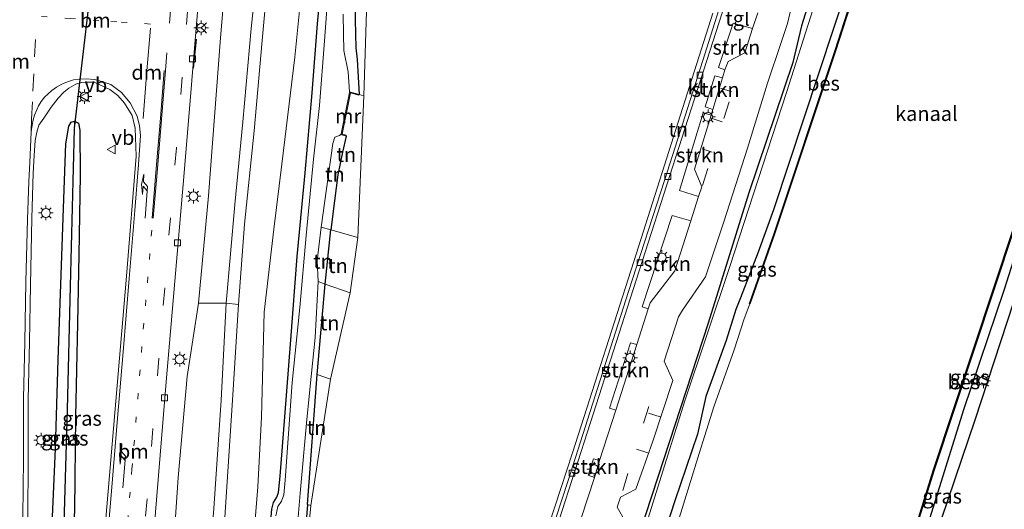
# Model space of a CAD drawing. Units: metres. Extents: x 111658 to 113626, y 537500 to 543750.
# Drawn here: x 112070 to 112238, y 538803 to 538886 of the extents above; entities that cross this region are included whole.
import ezdxf
from ezdxf.enums import TextEntityAlignment as Align

# ---------------------------------------------------------------- set-up
doc = ezdxf.new("R2010")
doc.units = ezdxf.units.M
for name, pattern in [('IE-TERREINAFSCHEIDING', [10, 8, -2]), ('VW-1-3_STREEP', [4, 1, -3]), ('VW-3-9_STREEP', [12, 3, -9])]:
    doc.linetypes.add(name, pattern=pattern)
doc.layers.get('0').update_dxf_attribs({"lineweight": 25})
for name, color, linetype in [('B-ME-GR-BOMENRIJ-L-B1', 10, 'Continuous'), ('B-ME-GW-INSTEEKWATERGANG-L-B1', 10, 'Continuous'), ('B-ME-GW-WATERGANG-GREPPEL-L-B1', 10, 'Continuous'), ('B-ME-IE-TERREINAFSCHEIDING-HAAG-L-B1', 10, 'Continuous'), ('B-ME-IE-TERREINAFSCHEIDING-SCHRIKHEK-L-B1', 10, 'Continuous'), ('B-ME-KG-KADASTRAAL-OPNAMEDTMGRENS-L-B1', 10, 'Continuous'), ('B-ME-KW-DUIKER-L-B1', 10, 'Continuous'), ('B-ME-OB-BESCHOEIING-GV-B6', 10, 'Continuous')]:
    doc.layers.add(name, color=color, linetype=linetype)
for name, color, linetype, lineweight in [('B-ME-GR-STRUIKEN-GV-B6', 93, 'Continuous', 18), ('B-ME-GW-KRUINLIJN-L-B1', 93, 'Continuous', 18), ('B-ME-GW-TEENLIJN-L-B1', 93, 'Continuous', 18), ('B-ME-IE-GRASLAND-GV-B6', 93, 'Continuous', 18), ('B-ME-IE-GRONDWERKLIJN-GROND_INGERICHT-GV-B6', 253, 'Continuous', 18), ('B-ME-IE-GRONDWERKLIJN-GROND_NIETINGERICHT-GV-B6', 253, 'Continuous', 18), ('B-ME-IE-MEUBILAIR_WEGMEUBILAIR-LICHTMAST-S-B1', 8, 'Continuous', 18), ('B-ME-IE-TERREINAFSCHEIDING-RASTERHEKWERK-L-B1', 8, 'IE-TERREINAFSCHEIDING', 18), ('B-ME-MW-MUUR-GV-B6', 8, 'IE-TERREINAFSCHEIDING-KUNSTMATIG', 18), ('B-ME-OB-WATERLIJN-L-B1', 133, 'OB-WATERLIJN', 18), ('B-ME-OG-WATER-GV-B6', 153, 'Continuous', 18), ('B-ME-VH-VERH_SOORT-BITUMEN-GV-B6', 8, 'IE-TERREINAFSCHEIDING-NATUURLIJK-HOUTWAL', 18), ('B-ME-VH-VERH_SOORT-KLINKERS-GV-B6', 8, 'IE-TERREINAFSCHEIDING-NATUURLIJK-HOUTWAL', 18), ('B-ME-VH-VERH_SOORT-TEGELS-GV-B6', 8, 'Continuous', 18), ('B-ME-VV-KOLK-S-B1', 8, 'Continuous', 18), ('B-ME-VW-MARKERING-13STREEP-045-L-B1', 255, 'VW-1-3_STREEP', 18), ('B-ME-VW-MARKERING-39STREEP-015-L-B1', 255, 'VW-3-9_STREEP', 18), ('B-ME-VW-MARKERING-DRIEHOEK-L-B1', 7, 'VW-HAAIETAND70-R-B', 18), ('B-ME-VW-MARKERING-PIJLLI750-S-B1', 7, 'Continuous', 18), ('B-ME-VW-MARKERING-STREEP-015-L-B1', 7, 'Continuous', 18), ('B-ME-VW-MEUBILAIR_WEGMEUBILAIR-RONA-S-B1', 8, 'Continuous', 18), ('B-ME-VW-MEUBILAIR_WEGMEUBILAIR-VERKEERSBORD-S-B1', 8, 'Continuous', 18)]:
    doc.layers.add(name, color=color, linetype=linetype, lineweight=lineweight)
doc.styles.add('NLCS-ISO', font='NLCS-ISO.TTF')
doc.linetypes.add('IE-TERREINAFSCHEIDING-KUNSTMATIG', pattern='A,4,[82,NLCS.SHX,S=0.75,R=90,X=0,Y=0],4,-2', length=10)
doc.linetypes.add('IE-TERREINAFSCHEIDING-NATUURLIJK-HOUTWAL', pattern='A,7,-1.5,[67,NLCS.SHX,S=0.75,R=45,X=0,Y=0],-1.5,7,-1.5,[70,NLCS.SHX,S=0.75,R=0,X=0,Y=0],-1.5', length=20)
doc.linetypes.add('OB-WATERLIJN', pattern='A,10,[32,NLCS.SHX,S=2,R=0,X=0,Y=0],-12', length=22)
doc.linetypes.add('VW-HAAIETAND70-R-B', pattern='A,0,-0.5,[153,NLCS.SHX,S=1,R=180,X=-0.375,Y=0],-0.5', length=1)

# ---------------------------------------------------------------- blocks, each defined once
blk = doc.blocks.new('pijll')
for p, q in [((0, 0, 0.1), (5.45, 0, 0.1)), ((5.7, 1.05, 0.1), (4, 0.75, 0.1)), ((4, 0.75, 0.1), (5.45, 0.75, 0.1)), ((5.45, 0.75, 0.1), (4.7, 0, 0.1)), ((6.2, 0.75, 0.1), (5.45, 0, 0.1)), ((7.5, 0.75, 0.1), (5.7, 1.05, 0.1)), ((7.5, 0.75, 0.1), (6.2, 0.75, 0.1))]:
    blk.add_line(p, q)
blk = doc.blocks.new('lantaarnpaal')
for p, q in [((-0.75, 0), (-1.25, 0)), ((-0.88, 0.88), (-0.53, 0.53)), ((0, 0.75), (0, 1.25)), ((0.53, 0.53), (0.88, 0.88)), ((0.75, 0), (1.25, 0)), ((-0.53, -0.53), (-0.88, -0.88)), ((0, -0.75), (0, -1.25)), ((0.53, -0.53), (0.88, -0.88))]:
    blk.add_line(p, q)
blk.add_circle((0, 0), 0.75)
blk = doc.blocks.new('kolk')
blk.add_lwpolyline([(-0.5, -0.5), (0.5, -0.5), (0.5, 0.5), (-0.5, 0.5)], close=True)
blk = doc.blocks.new('verkeersbord')
for p, q in [((0, 0.75), (-0.75, -0.625)), ((0.75, -0.625), (0, 0.75)), ((-0.75, -0.625), (0.75, -0.625))]:
    blk.add_line(p, q)
blk = doc.blocks.new('wegwijzer')
for q in [(-0.53, -0.53), (0, 0.75), (0.53, -0.53)]:
    blk.add_line((0, 0), q)
blk.add_circle((0, 0), 0.75)

msp = doc.modelspace()

# ---------------------------------------------------------------- linework, layer by layer
at = {"layer": 'B-ME-GR-BOMENRIJ-L-B1'}
msp.add_polyline3d([(112232.745, 538978.424, 1.477), (112225.751, 538956.824, 1.407), (112221.265, 538941.746, 1.304), (112207.627, 538899.77, 1.126), (112203.111, 538885.388, 1.122), (112201.639, 538879.091, 0.97), (112194.133, 538856.867, 0.974), (112187.173, 538834.629, 0.937), (112178.637, 538808.473, 0.92), (112171.024, 538785.188, 0.957), (112161.7, 538754.022, 0.85)], dxfattribs=at)
at = {"layer": 'B-ME-GR-STRUIKEN-GV-B6'}
for points in [[(112117.886, 538893.158, 0.132), (112116.613, 538880.002, 0.19), (112114.381, 538861.737, 0.153), (112113.018, 538850.642, 0.198), (112111.335, 538836.468, 0.289), (112110.877, 538818.529, 0.202), (112110.273, 538806.654, 0.231), (112109.408, 538796.11, 0.314), (112108.239, 538784.293, 0.462), (112107.112, 538772.819, 0.318), (112105.702, 538759.131, 0.227), (112105.811, 538755.412, 0.224), (112099.563, 538756.969, 4.618), (112100.295, 538765.382, 4.617), (112101.621, 538776.184, 4.617), (112104.57, 538800.585, 4.617), (112105.951, 538821.452, 3.809), (112106.979, 538837.791, 3.507), (112108.016, 538851.515, 3.594), (112109.63, 538867.472, 3.495), (112110.991, 538882.898, 3.487), (112112.399, 538897.991, 3.487)], [(112194.777, 538884.942, 1.283), (112193.479, 538880.791, 1.291), (112190.579, 538879.28, 1.296), (112190.061, 538877.851, 1.3), (112188.938, 538878.288, 1.333), (112191.475, 538885.811, 1.333), (112194.777, 538884.942, 1.283)], [(112189.656, 538876.494, 1.3), (112187.995, 538871.07, 1.329), (112186.664, 538871.547, 1.3), (112188.334, 538876.845, 1.3), (112189.656, 538876.494, 1.3)], [(112187.702, 538870.153, 1.329), (112184.877, 538860.918, 1.304), (112186.097, 538857.907, 1.316), (112185.53, 538856.209, 1.287), (112182.273, 538857.259, 1.271), (112186.33, 538870.505, 1.333), (112187.702, 538870.153, 1.329)], [(112184.244, 538852.081, 1.283), (112181.514, 538843.559, 1.291), (112177.282, 538838.103, 1.242), (112176.942, 538837.024, 1.242), (112175.894, 538837.388, 1.213), (112181.068, 538852.979, 1.263), (112184.244, 538852.081, 1.283)], [(112100.126, 538838.04, 0.862), (112104.854, 538838.038, 3.524), (112103.995, 538821.442, 3.619), (112102.74, 538802.943, 4.489), (112101.618, 538788.811, 4.708), (112099.57, 538766.474, 4.782), (112098.977, 538757.046, 4.784), (112092.385, 538758.25, 1.397), (112093.6, 538770.835, 1.308), (112095.36, 538788.807, 1.118), (112096.647, 538808.247, 0.99), (112098.221, 538825.469, 0.899), (112100.126, 538838.04, 0.862)], [(112104.854, 538838.038, 3.524), (112106.979, 538837.791, 3.507), (112105.951, 538821.452, 3.809), (112104.57, 538800.585, 4.617), (112101.621, 538776.184, 4.617), (112100.295, 538765.382, 4.617), (112099.563, 538756.969, 4.618), (112098.977, 538757.046, 4.784), (112099.57, 538766.474, 4.782), (112101.618, 538788.811, 4.708), (112102.74, 538802.943, 4.489), (112103.995, 538821.442, 3.619), (112104.854, 538838.038, 3.524)], [(112174.987, 538830.939, 1.25), (112171.41, 538819.756, 1.25), (112170.322, 538820.092, 1.25), (112173.926, 538831.229, 1.25), (112174.987, 538830.939, 1.25)], [(112168.612, 538811.133, 1.246), (112167.752, 538808.245, 1.23), (112166.701, 538808.63, 1.246), (112167.596, 538811.406, 1.246), (112168.612, 538811.133, 1.246)]]:
    msp.add_polyline3d(points, dxfattribs=at)
at = {"layer": 'B-ME-GW-INSTEEKWATERGANG-L-B1'}
for p, q in [((112121.757, 538841.249, 0.132), (112122.759, 538850.527, 0.173)), ((112120.382, 538825.813, 0.173), (112121.757, 538841.249, 0.132))]:
    msp.add_line(p, q, dxfattribs=at)
for points in [[(112217.968, 538914.453, 0.351), (112211.214, 538892.91, 0.243), (112198.355, 538853.95, 0.437), (112195.723, 538846.756, 0.45), (112192.698, 538838.953, 0.45), (112191.907, 538836.922, 0.47), (112190.268, 538831.624, 0.26), (112186.787, 538822.061, 0.305), (112185.351, 538815.618, 0.314), (112181.508, 538804.263, 0.367), (112171.551, 538773.582, 0.338)], [(112112.504, 538800.851, 0.206), (112112.642, 538802.856, 0.202), (112112.949, 538804.004, 0.202), (112113.53, 538804.878, 0.198), (112113.801, 538805.669, 0.182), (112114.068, 538808.463, 0.169), (112114.878, 538818.591, 0.148), (112115.903, 538831.728, 0.157), (112117.013, 538846, 0.169), (112118.369, 538860.287, 0.157), (112119.575, 538873.935, 0.198), (112120.468, 538885.719, 0.215), (112121.546, 538897.253, 0.198)], [(112126.844, 538890.389, 0.413), (112126.891, 538886.391, 0.396), (112126.982, 538881.622, 0.351), (112127.243, 538879.613, 0.351), (112127.557, 538873.648, 0.322)], [(112212.759, 538766.161, 0.231), (112213.361, 538766.895, 0.276), (112215.619, 538773.018, 0.347), (112219.609, 538784.796, 0.375), (112223.484, 538796.142, 0.532), (112230.861, 538819.862, 0.388), (112237.741, 538840.237, 0.437), (112242.238, 538854.373, 0.355), (112247.439, 538869.273, 0.458), (112251.948, 538883.422, 0.569)], [(112074.256, 538760.904, 1.117), (112074.839, 538779.235, 0.978), (112075.067, 538798.944, 0.895), (112075.724, 538813.153, 0.825), (112076.134, 538828.334, 0.71), (112076.665, 538842.837, 0.631), (112077.122, 538855.831, 0.52), (112077.479, 538865.251, 0.487), (112077.956, 538868.25, 0.512), (112078.382, 538868.905, 0.524), (112078.977, 538869.088, 0.532), (112079.633, 538868.731, 0.532), (112079.866, 538867.547, 0.532), (112079.941, 538859.887, 0.549), (112079.717, 538846.245, 0.553), (112079.45, 538834.605, 0.619), (112079.102, 538818.644, 0.701), (112078.93, 538802.742, 0.792), (112078.296, 538787.836, 0.895), (112077.037, 538761.386, 0.971)], [(112125.338, 538866.528, 0.173), (112124.743, 538863.8, 0.173), (112123.933, 538859.942, 0.173), (112123.339, 538855.514, 0.173), (112122.759, 538850.527, 0.173)], [(112118.73, 538803.636, 0.363), (112118.032, 538794.366, 0.371)]]:
    msp.add_polyline3d(points, dxfattribs=at)
at = {"layer": 'B-ME-GW-KRUINLIJN-L-B1'}
msp.add_line((112104.854, 538838.038, 3.524), (112103.995, 538821.442, 3.619), dxfattribs=at)
for points in [[(112130.46, 539086.915, 4.555), (112128.421, 539084.323, 4.196), (112127.802, 539083.142, 4.085), (112126.968, 539080.931, 3.961), (112126.078, 539075.574, 3.899), (112125.197, 539066.934, 3.87), (112123.617, 539050.208, 3.821), (112122.354, 539036.127, 3.672), (112121.313, 539022.375, 3.569), (112120.084, 539008.126, 3.359), (112118.729, 538992.429, 3.388), (112117.125, 538973.839, 3.458), (112115.49, 538956.15, 3.47), (112114.218, 538939.064, 3.45), (112112.531, 538921.436, 3.454), (112110.977, 538902.307, 3.524), (112109.135, 538884.908, 3.557), (112107.703, 538868.984, 3.544), (112106.349, 538854.854, 3.586), (112104.854, 538838.038, 3.524)], [(112265.612, 539070.381, 1.502), (112258.751, 539050.265, 1.304), (112249.691, 539023.89, 1.362), (112244.101, 539005.523, 1.366), (112237.065, 538984.147, 1.258), (112224.527, 538947.851, 1.258), (112216.635, 538924.431, 1.118), (112200.59, 538874.014, 0.945), (112190.869, 538844.258, 0.986), (112183.149, 538821.185, 0.825), (112174.073, 538792.192, 0.937), (112167.159, 538770.643, 0.871), (112160.525, 538752.264, 0.85), (112154.978, 538736.09, 1.007), (112151.201, 538724.555, 0.924)], [(112099.563, 538756.969, 4.618), (112100.295, 538765.382, 4.617), (112101.621, 538776.184, 4.617), (112104.57, 538800.585, 4.617), (112105.951, 538821.452, 3.809), (112106.979, 538837.791, 3.507)], [(112098.977, 538757.046, 4.784), (112099.57, 538766.474, 4.782), (112101.618, 538788.811, 4.708), (112102.74, 538802.943, 4.489), (112103.995, 538821.442, 3.619)]]:
    msp.add_polyline3d(points, dxfattribs=at)
at = {"layer": 'B-ME-GW-TEENLIJN-L-B1'}
msp.add_polyline3d([(112100.126, 538838.04, 0.862), (112101.818, 538856.37, 0.767), (112103.91, 538883.351, 0.437), (112106.201, 538910.786, 0.215), (112107.931, 538936.449, -0.028), (112110.583, 538963.395, -0.362), (112112.858, 538989.976, -0.519), (112115.009, 539020.247, -0.692), (112116.762, 539044.127, -0.89), (112118.128, 539064.96, -0.894), (112120.534, 539086.424, -0.775), (112120.996, 539089.785, -0.775), (112121.583, 539098.018, -0.775)], dxfattribs=at)
at = {"layer": 'B-ME-GW-WATERGANG-GREPPEL-L-B1'}
msp.add_polyline3d([(112075.98, 538760.803, 0.435), (112076.459, 538775.467, 0.19), (112077.077, 538796.4, -0.11), (112077.735, 538819.877, -0.168), (112078.289, 538840.904, -0.193), (112078.975, 538867.819, -0.053)], dxfattribs=at)
at = {"layer": 'B-ME-IE-GRASLAND-GV-B6'}
for points in [[(112151.201, 538724.555, 0.924), (112154.978, 538736.09, 1.007), (112160.525, 538752.264, 0.85), (112167.159, 538770.643, 0.871), (112174.073, 538792.192, 0.937), (112183.149, 538821.185, 0.825), (112190.869, 538844.258, 0.986), (112200.59, 538874.014, 0.945), (112216.635, 538924.431, 1.118)], [(112216.635, 538924.431, 1.118), (112200.59, 538874.014, 0.945), (112190.869, 538844.258, 0.986), (112183.149, 538821.185, 0.825), (112174.073, 538792.192, 0.937), (112167.159, 538770.643, 0.871), (112160.525, 538752.264, 0.85), (112154.978, 538736.09, 1.007), (112151.201, 538724.555, 0.924)], [(112171.551, 538773.582, 0.338), (112181.508, 538804.263, 0.367), (112185.351, 538815.618, 0.314), (112186.787, 538822.061, 0.305), (112190.268, 538831.624, 0.26), (112191.907, 538836.922, 0.47), (112192.698, 538838.953, 0.45), (112195.723, 538846.756, 0.45), (112198.355, 538853.95, 0.437), (112211.214, 538892.91, 0.243), (112217.968, 538914.453, 0.351), (112219.499, 538914.108, -0.245), (112208.867, 538881.169, -0.245), (112198.439, 538849.879, -0.245), (112194.232, 538837.911, -0.245), (112194.326, 538837.878, -0.449), (112193.365, 538835.346, -0.449), (112191.629, 538830.069, -0.449), (112188.169, 538820.339, -0.502), (112185.677, 538812.356, -0.502), (112182.03, 538800.579, -0.61), (112181.935, 538800.61, -0.245), (112172.895, 538773.137, -0.245), (112171.551, 538773.582, 0.338)], [(112106.201, 538910.786, 0.215), (112103.91, 538883.351, 0.437), (112101.818, 538856.37, 0.767), (112100.126, 538838.04, 0.862), (112098.221, 538825.469, 0.899), (112096.647, 538808.247, 0.99), (112095.36, 538788.807, 1.118), (112093.6, 538770.835, 1.308), (112092.385, 538758.25, 1.397), (112089.208, 538759.22, 1.129), (112092.012, 538792.592, 0.912), (112094.62, 538824.559, 0.71), (112097.669, 538860.282, 0.536), (112100.286, 538891.87, 0.305)], [(112110.977, 538902.307, 3.524), (112109.135, 538884.908, 3.557), (112107.703, 538868.984, 3.544), (112106.349, 538854.854, 3.586), (112104.854, 538838.038, 3.524), (112100.126, 538838.04, 0.862), (112101.818, 538856.37, 0.767), (112103.91, 538883.351, 0.437), (112106.201, 538910.786, 0.215)], [(112112.399, 538897.991, 3.487), (112110.991, 538882.898, 3.487), (112109.63, 538867.472, 3.495), (112108.016, 538851.515, 3.594), (112106.979, 538837.791, 3.507), (112104.854, 538838.038, 3.524), (112106.349, 538854.854, 3.586), (112107.703, 538868.984, 3.544), (112109.135, 538884.908, 3.557), (112110.977, 538902.307, 3.524)], [(112112.504, 538800.851, 0.206), (112112.642, 538802.856, 0.202), (112112.949, 538804.004, 0.202), (112113.53, 538804.878, 0.198), (112113.801, 538805.669, 0.182), (112114.068, 538808.463, 0.169), (112114.878, 538818.591, 0.148), (112115.903, 538831.728, 0.157), (112117.013, 538846, 0.169), (112118.369, 538860.287, 0.157), (112119.575, 538873.935, 0.198), (112120.468, 538885.719, 0.215), (112121.546, 538897.253, 0.198)], [(112121.546, 538897.253, 0.198), (112120.468, 538885.719, 0.215), (112119.575, 538873.935, 0.198), (112118.369, 538860.287, 0.157), (112117.013, 538846, 0.169), (112115.903, 538831.728, 0.157), (112114.878, 538818.591, 0.148), (112114.068, 538808.463, 0.169), (112113.801, 538805.669, 0.182), (112113.53, 538804.878, 0.198), (112112.949, 538804.004, 0.202), (112112.642, 538802.856, 0.202), (112112.504, 538800.851, 0.206)], [(112122.579, 538895.181, -0.474), (112121.669, 538882.833, -0.474), (112120.775, 538871.788, -0.474), (112119.798, 538862.636, -0.474), (112118.515, 538849.593, -0.474), (112117.43, 538837.284, -0.474), (112116.144, 538824.477, -0.474), (112114.957, 538807.783, -0.474), (112114.728, 538805.303, -0.474), (112114.295, 538804.193, -0.474), (112113.661, 538803.29, -0.474), (112113.326, 538801.709, -0.474)], [(112109.408, 538796.11, 0.314), (112110.273, 538806.654, 0.231), (112110.877, 538818.529, 0.202), (112111.335, 538836.468, 0.289), (112113.018, 538850.642, 0.198), (112114.381, 538861.737, 0.153), (112116.613, 538880.002, 0.19), (112117.886, 538893.158, 0.132)], [(112211.214, 538892.91, 0.243), (112198.355, 538853.95, 0.437), (112195.723, 538846.756, 0.45), (112192.698, 538838.953, 0.45), (112191.907, 538836.922, 0.47), (112190.268, 538831.624, 0.26), (112186.787, 538822.061, 0.305), (112185.351, 538815.618, 0.314), (112181.508, 538804.263, 0.367), (112171.551, 538773.582, 0.338), (112169.632, 538767.043, 0.301), (112163.563, 538748.283, 0.248), (112157.68, 538730.884, 0.285), (112156.662, 538727.997, 0.257), (112151.201, 538724.555, 0.924)], [(112126.844, 538890.389, 0.413), (112126.891, 538886.391, 0.396), (112126.982, 538881.622, 0.351), (112127.243, 538879.613, 0.351), (112127.557, 538873.648, 0.322), (112125.907, 538874.085, -0.474), (112125.708, 538877.515, -0.474), (112124.939, 538881.166, -0.474), (112124.9, 538883.953, -0.474), (112124.857, 538887.372, -0.474)], [(112173.067, 538800.685, 1.065), (112171.635, 538803.177, 1.077), (112172.19, 538804.874, 1.093), (112174.845, 538806.255, 1.089), (112177.763, 538814.466, 0.974), (112181.13, 538824.787, 1.011), (112179.649, 538828.106, 1.139), (112182.096, 538835.712, 1.135), (112182.805, 538836.817, 1.135), (112186.73, 538842.504, 1.147), (112189.872, 538851.915, 1.114), (112193.883, 538864.506, 1.06), (112197.325, 538875.588, 1.077), (112199.674, 538882.512, 1.126), (112200.749, 538885.8, 1.176), (112201.444, 538888.672, 1.238)], [(112251.948, 538883.422, 0.569), (112247.439, 538869.273, 0.458), (112242.238, 538854.373, 0.355), (112237.741, 538840.237, 0.437), (112230.861, 538819.862, 0.388), (112223.484, 538796.142, 0.532), (112219.609, 538784.796, 0.375), (112215.619, 538773.018, 0.347), (112213.361, 538766.895, 0.276), (112212.759, 538766.161, 0.231), (112211.765, 538766.434, -0.374), (112211.859, 538766.796, -0.309), (112216.374, 538780.129, -0.309), (112216.955, 538780.063, 0.004), (112221.976, 538794.563, 0.001), (112221.195, 538794.829, -0.309), (112225.797, 538809.537, -0.309), (112239.45, 538850.752, -0.309), (112250.075, 538882.687, -0.309), (112250.839, 538882.348, 0.134), (112251.507, 538884.57, 0.268), (112251.948, 538883.422, 0.569)], [(112070.988, 538801.196, 0.964), (112071.044, 538811.527, 0.899), (112071.064, 538821.592, 0.825), (112071.258, 538831.424, 0.753), (112071.431, 538841.109, 0.75), (112071.671, 538852.524, 0.635), (112071.91, 538860.245, 0.572), (112072.067, 538863.227, 0.53), (112072.235, 538865.788, 0.56), (112072.54, 538867.25, 0.561), (112072.882, 538868.413, 0.527), (112073.708, 538869.607, 0.531), (112074.993, 538871.493, 0.538), (112076.168, 538873.022, 0.541), (112077.105, 538874.03, 0.549), (112078.01, 538874.732, 0.548), (112079.169, 538875.399, 0.555), (112080.112, 538875.704, 0.575), (112081.128, 538875.769, 0.593), (112082.325, 538875.748, 0.602), (112084.997, 538874.511, 0.656), (112086.366, 538873.464, 0.656), (112087.485, 538872.185, 0.615), (112088.776, 538870.053, 0.64)], [(112088.776, 538870.053, 0.64), (112089.335, 538867.906, 0.644), (112089.469, 538863.151, 0.681), (112087.805, 538842.655, 0.792), (112085.598, 538816.619, 0.97), (112083.189, 538787.844, 1.192)], [(112078.977, 538869.088, 0.532), (112078.975, 538867.819, -0.053), (112078.289, 538840.904, -0.193), (112077.735, 538819.877, -0.168), (112077.077, 538796.4, -0.11), (112076.459, 538775.467, 0.19), (112075.98, 538760.803, 0.435), (112074.256, 538760.904, 1.117), (112074.839, 538779.235, 0.978), (112075.067, 538798.944, 0.895), (112075.724, 538813.153, 0.825), (112076.134, 538828.334, 0.71), (112076.665, 538842.837, 0.631), (112077.122, 538855.831, 0.52), (112077.479, 538865.251, 0.487), (112077.956, 538868.25, 0.512), (112078.382, 538868.905, 0.524), (112078.977, 538869.088, 0.532)], [(112078.93, 538802.742, 0.792), (112079.102, 538818.644, 0.701), (112079.45, 538834.605, 0.619), (112079.717, 538846.245, 0.553), (112079.941, 538859.887, 0.549), (112079.866, 538867.547, 0.532), (112079.633, 538868.731, 0.532), (112078.977, 538869.088, 0.532), (112078.382, 538868.905, 0.524), (112077.956, 538868.25, 0.512), (112077.479, 538865.251, 0.487), (112077.122, 538855.831, 0.52), (112076.665, 538842.837, 0.631), (112076.134, 538828.334, 0.71), (112075.724, 538813.153, 0.825), (112075.067, 538798.944, 0.895)], [(112078.977, 538869.088, 0.532), (112079.633, 538868.731, 0.532), (112079.866, 538867.547, 0.532), (112079.941, 538859.887, 0.549), (112079.717, 538846.245, 0.553), (112079.45, 538834.605, 0.619), (112079.102, 538818.644, 0.701), (112078.93, 538802.742, 0.792), (112078.296, 538787.836, 0.895), (112077.037, 538761.386, 0.971), (112075.98, 538760.803, 0.435), (112076.459, 538775.467, 0.19), (112077.077, 538796.4, -0.11), (112077.735, 538819.877, -0.168), (112078.289, 538840.904, -0.193), (112078.975, 538867.819, -0.053), (112078.977, 538869.088, 0.532)], [(112245.922, 538858.209, 0.644), (112232.816, 538818.077, 0.697), (112220.14, 538780.795, 0.656)], [(112223.484, 538796.142, 0.532), (112230.861, 538819.862, 0.388), (112237.741, 538840.237, 0.437), (112242.238, 538854.373, 0.355)], [(112116.816, 538797.399, -0.474), (112117.485, 538805.583, -0.474), (112118.612, 538818.154, -0.474), (112119.387, 538825.477, -0.474), (112120.054, 538832.137, -0.474), (112120.55, 538841.699, -0.474), (112121.757, 538841.249, 0.132)], [(112121.757, 538841.249, 0.132), (112120.382, 538825.813, 0.173), (112118.73, 538803.636, 0.363), (112118.032, 538794.366, 0.371)], [(112118.032, 538794.366, 0.371), (112118.73, 538803.636, 0.363), (112119.322, 538803.441, 0.359), (112116.549, 538773.404, 0.366)]]:
    msp.add_polyline3d(points, dxfattribs=at)
at = {"layer": 'B-ME-IE-GRONDWERKLIJN-GROND_INGERICHT-GV-B6'}
for points in [[(112129.468, 538907.8, 0.326), (112128.388, 538873.422, 0.347)], [(112191.742, 538896.804, 1.25), (112186.259, 538879.46, 1.197), (112179.791, 538859.166, 1.164), (112173.581, 538839.995, 1.11), (112168.297, 538823.443, 1.126), (112163.302, 538807.727, 1.106), (112155.903, 538785.291, 1.052), (112150.645, 538768.842, 1.081), (112145.713, 538753.012, 1.122), (112142.048, 538741.74, 1.121)], [(112128.388, 538873.422, 0.347), (112127.557, 538873.648, 0.322), (112127.243, 538879.613, 0.351), (112126.982, 538881.622, 0.351), (112126.891, 538886.391, 0.396), (112126.844, 538890.389, 0.413)], [(112142.048, 538741.74, 1.121), (112138.315, 538742.675, 1.21), (112150.718, 538771.776, 1.11), (112164.077, 538812.617, 1.11), (112174.962, 538846.539, 1.159), (112188.012, 538887.518, 1.188)], [(112122.759, 538850.527, 0.173), (112123.339, 538855.514, 0.173), (112123.933, 538859.942, 0.173), (112124.743, 538863.8, 0.173), (112125.338, 538866.528, 0.173), (112125.376, 538866.688, 0.173), (112124.65, 538866.895, 0.136), (112126.095, 538873.915, 0.223), (112127.529, 538873.514, 0.322), (112127.557, 538873.648, 0.322), (112128.388, 538873.422, 0.347), (112127.354, 538849.242, 0.173), (112122.759, 538850.527, 0.173)], [(112122.759, 538850.527, 0.173), (112121.082, 538850.995, -0.474), (112121.974, 538857.54, -0.474), (112123.054, 538865.285, -0.474), (112123.417, 538866.376, -0.474), (112124.192, 538866.646, -0.474), (112124.45, 538866.795, -0.474), (112125.338, 538866.528, 0.173), (112124.743, 538863.8, 0.173), (112123.933, 538859.942, 0.173), (112123.339, 538855.514, 0.173), (112122.759, 538850.527, 0.173)], [(112121.757, 538841.249, 0.132), (112120.55, 538841.699, -0.474), (112120.42, 538845.245, -0.474), (112121.082, 538850.995, -0.474), (112122.759, 538850.527, 0.173), (112121.757, 538841.249, 0.132)], [(112121.757, 538841.249, 0.132), (112122.759, 538850.527, 0.173), (112127.354, 538849.242, 0.173), (112126.066, 538839.809, 0.219), (112121.757, 538841.249, 0.132)], [(112121.757, 538841.249, 0.132), (112126.066, 538839.809, 0.219), (112122.681, 538825.06, 0.177), (112120.382, 538825.813, 0.173), (112121.757, 538841.249, 0.132)], [(112120.382, 538825.813, 0.173), (112122.681, 538825.06, 0.177), (112119.322, 538803.441, 0.359), (112118.73, 538803.636, 0.363), (112120.382, 538825.813, 0.173)]]:
    msp.add_polyline3d(points, dxfattribs=at)
at = {"layer": 'B-ME-IE-GRONDWERKLIJN-GROND_NIETINGERICHT-GV-B6'}
for points in [[(112138.315, 538742.675, 1.21), (112111.495, 538756.13, 0.33), (112116.797, 538772.519, 0.334), (112116.549, 538773.404, 0.366), (112119.322, 538803.441, 0.359), (112122.681, 538825.06, 0.177), (112126.066, 538839.809, 0.219), (112127.354, 538849.242, 0.173), (112128.388, 538873.422, 0.347), (112129.468, 538907.8, 0.326)], [(112188.012, 538887.518, 1.188), (112174.962, 538846.539, 1.159), (112164.077, 538812.617, 1.11), (112150.718, 538771.776, 1.11), (112138.315, 538742.675, 1.21)]]:
    msp.add_polyline3d(points, dxfattribs=at)
at = {"layer": 'B-ME-IE-TERREINAFSCHEIDING-HAAG-L-B1'}
msp.add_line((112118.73, 538803.636, 0.363), (112120.382, 538825.813, 0.173), dxfattribs=at)
at = {"layer": 'B-ME-IE-TERREINAFSCHEIDING-RASTERHEKWERK-L-B1'}
for p, q in [((112127.557, 538873.648, 0.322), (112128.388, 538873.422, 0.347)), ((112120.382, 538825.813, 0.173), (112122.681, 538825.06, 0.177)), ((112118.73, 538803.636, 0.363), (112119.322, 538803.441, 0.359))]:
    msp.add_line(p, q, dxfattribs=at)
for points in [[(112121.082, 538850.995, -0.474), (112122.759, 538850.527, 0.173), (112127.354, 538849.242, 0.173)], [(112120.55, 538841.699, -0.474), (112121.757, 538841.249, 0.132), (112126.066, 538839.809, 0.219)]]:
    msp.add_polyline3d(points, dxfattribs=at)
at = {"layer": 'B-ME-IE-TERREINAFSCHEIDING-SCHRIKHEK-L-B1'}
msp.add_line((112099.305, 538878.149, 1.349), (112099.794, 538883.109, 1.345), dxfattribs=at)
at = {"layer": 'B-ME-KG-KADASTRAAL-OPNAMEDTMGRENS-L-B1'}
msp.add_polyline3d([(112209.309, 538725.976, 0.565), (112221.077, 538759.437, 0.619), (112221.639, 538763.037, 0.701), (112225.226, 538769.995, 0.755), (112226.622, 538778.036, 0.796), (112221.586, 538780.382, 0.677), (112220.14, 538780.795, 0.656), (112232.816, 538818.077, 0.697), (112245.922, 538858.209, 0.644), (112253.323, 538880.341, 0.697), (112257.465, 538892.27, 0.677), (112267.479, 538923.394, 0.71), (112283.495, 538972.793, 0.821), (112283.576, 538973.738, 0.817), (112299.948, 539023.846, 0.904), (112302.626, 539032.022, 0.838), (112303.187, 539031.881, 0.829), (112308.555, 539030.345, 0.953), (112309.72, 539030.036, 0.973), (112316.65, 539050.747, 0.949), (112325.363, 539059.171, 1.015)], dxfattribs=at)
at = {"layer": 'B-ME-KW-DUIKER-L-B1'}
msp.add_line((112078.953, 538867.881, 0.121), (112083.131, 538903.674, -0.633), dxfattribs=at)
at = {"layer": 'B-ME-MW-MUUR-GV-B6'}
msp.add_polyline3d([(112125.338, 538866.528, 0.173), (112124.45, 538866.795, -0.474), (112124.479, 538866.937, -0.474), (112125.917, 538873.993, -0.474), (112125.907, 538874.085, -0.474), (112127.557, 538873.648, 0.322), (112127.529, 538873.514, 0.322), (112126.095, 538873.915, 0.223), (112124.65, 538866.895, 0.136), (112125.376, 538866.688, 0.173), (112125.338, 538866.528, 0.173)], dxfattribs=at)
at = {"layer": 'B-ME-OB-BESCHOEIING-GV-B6'}
for points in [[(112219.499, 538914.108, -0.245), (112219.594, 538914.077, -0.358), (112208.962, 538881.138, -0.358), (112198.534, 538849.847, -0.358), (112194.326, 538837.878, -0.449), (112194.232, 538837.911, -0.245), (112198.439, 538849.879, -0.245), (112208.867, 538881.169, -0.245), (112219.499, 538914.108, -0.245)], [(112250.951, 538885.878, -0.465), (112251.011, 538885.738, -0.309), (112250.075, 538882.687, -0.309), (112239.45, 538850.752, -0.309), (112225.797, 538809.537, -0.309), (112221.195, 538794.829, -0.309), (112216.374, 538780.129, -0.309), (112211.859, 538766.796, -0.309), (112211.765, 538766.434, -0.374), (112211.636, 538766.469, -0.453), (112216.279, 538780.161, -0.428), (112221.1, 538794.86, -0.428), (112225.702, 538809.568, -0.428), (112239.355, 538850.784, -0.428), (112249.98, 538882.717, -0.391), (112250.951, 538885.878, -0.465)]]:
    msp.add_polyline3d(points, dxfattribs=at)
at = {"layer": 'B-ME-OB-WATERLIJN-L-B1'}
for points in [[(112157.785, 538726.647, -0.615), (112159.104, 538730.595, -0.614), (112172.99, 538773.106, -0.61), (112182.03, 538800.579, -0.61), (112185.677, 538812.356, -0.502), (112188.169, 538820.339, -0.502), (112191.629, 538830.069, -0.449), (112193.365, 538835.346, -0.449), (112194.326, 538837.878, -0.449), (112198.534, 538849.847, -0.358), (112208.962, 538881.138, -0.358), (112219.594, 538914.077, -0.358), (112229.569, 538945.093, -0.358), (112229.558, 538946.01, -0.358), (112232.132, 538953.668, -0.358), (112241.694, 538983.83, -0.358), (112250.742, 539010.288, -0.358), (112259.132, 539036.005, -0.358), (112263.82, 539050.302, -0.358), (112265.463, 539055.518, -0.358), (112267.332, 539061.094, -0.358), (112271.179, 539071.325, -0.358)], [(112308.96, 539061.583, -0.333), (112300.454, 539035.97, -0.333), (112286.67, 538994.093, -0.391), (112273.553, 538954.315, -0.391), (112257.803, 538906.852, -0.391), (112254.314, 538895.966, -0.391), (112253.066, 538892.158, -0.428), (112250.951, 538885.878, -0.465), (112249.98, 538882.717, -0.391), (112239.355, 538850.784, -0.428), (112225.702, 538809.568, -0.428), (112221.1, 538794.86, -0.428), (112216.279, 538780.161, -0.428), (112211.636, 538766.469, -0.453), (112211.025, 538764.416, -0.457), (112211.134, 538763.57, -0.461), (112210.459, 538761.046, -0.465), (112209.502, 538760.264, -0.457), (112208.908, 538758.272, -0.457), (112203.361, 538739.578, -0.523), (112200.16, 538729.673, -0.574)]]:
    msp.add_polyline3d(points, dxfattribs=at)
at = {"layer": 'B-ME-OG-WATER-GV-B6'}
for points in [[(112159.104, 538730.595, -0.614), (112172.99, 538773.106, -0.61), (112182.03, 538800.579, -0.61), (112185.677, 538812.356, -0.502), (112188.169, 538820.339, -0.502), (112191.629, 538830.069, -0.449), (112193.365, 538835.346, -0.449), (112194.326, 538837.878, -0.449), (112198.534, 538849.847, -0.358), (112208.962, 538881.138, -0.358), (112219.594, 538914.077, -0.358)], [(112113.326, 538801.709, -0.474), (112113.661, 538803.29, -0.474), (112114.295, 538804.193, -0.474), (112114.728, 538805.303, -0.474), (112114.957, 538807.783, -0.474), (112116.144, 538824.477, -0.474), (112117.43, 538837.284, -0.474), (112118.515, 538849.593, -0.474), (112119.798, 538862.636, -0.474), (112120.775, 538871.788, -0.474), (112121.669, 538882.833, -0.474), (112122.579, 538895.181, -0.474)], [(112253.066, 538892.158, -0.428), (112250.951, 538885.878, -0.465), (112249.98, 538882.717, -0.391), (112239.355, 538850.784, -0.428), (112225.702, 538809.568, -0.428), (112221.1, 538794.86, -0.428), (112216.279, 538780.161, -0.428), (112211.636, 538766.469, -0.453), (112211.025, 538764.416, -0.457), (112211.134, 538763.57, -0.461), (112210.459, 538761.046, -0.465), (112209.502, 538760.264, -0.457), (112208.908, 538758.272, -0.457), (112203.361, 538739.578, -0.523), (112200.16, 538729.673, -0.574), (112174.725, 538723.484, -0.578), (112157.785, 538726.647, -0.615), (112159.104, 538730.595, -0.614)], [(112124.857, 538887.372, -0.474), (112124.9, 538883.953, -0.474), (112124.939, 538881.166, -0.474), (112125.708, 538877.515, -0.474), (112125.907, 538874.085, -0.474), (112125.917, 538873.993, -0.474), (112124.479, 538866.937, -0.474), (112124.45, 538866.795, -0.474), (112124.192, 538866.646, -0.474), (112123.417, 538866.376, -0.474), (112123.054, 538865.285, -0.474), (112121.974, 538857.54, -0.474), (112121.082, 538850.995, -0.474), (112120.42, 538845.245, -0.474), (112120.55, 538841.699, -0.474), (112120.054, 538832.137, -0.474), (112119.387, 538825.477, -0.474), (112118.612, 538818.154, -0.474), (112117.485, 538805.583, -0.474), (112116.816, 538797.399, -0.474)]]:
    msp.add_polyline3d(points, dxfattribs=at)
at = {"layer": 'B-ME-VH-VERH_SOORT-BITUMEN-GV-B6'}
for points in [[(112100.286, 538891.87, 0.305), (112097.669, 538860.282, 0.536), (112094.62, 538824.559, 0.71), (112092.012, 538792.592, 0.912)], [(112201.444, 538888.672, 1.238), (112200.749, 538885.8, 1.176), (112199.674, 538882.512, 1.126), (112197.325, 538875.588, 1.077), (112193.883, 538864.506, 1.06), (112189.872, 538851.915, 1.114), (112186.73, 538842.504, 1.147), (112182.805, 538836.817, 1.135), (112182.096, 538835.712, 1.135), (112179.649, 538828.106, 1.139), (112181.13, 538824.787, 1.011), (112177.763, 538814.466, 0.974), (112174.845, 538806.255, 1.089), (112172.19, 538804.874, 1.093), (112171.635, 538803.177, 1.077), (112173.067, 538800.685, 1.065)], [(112163.237, 538794.336, 1.23), (112167.752, 538808.245, 1.23), (112168.612, 538811.133, 1.246), (112171.41, 538819.756, 1.25), (112174.987, 538830.939, 1.25), (112176.942, 538837.024, 1.242), (112177.282, 538838.103, 1.242), (112181.514, 538843.559, 1.291), (112184.244, 538852.081, 1.283), (112185.53, 538856.209, 1.287), (112186.097, 538857.907, 1.316), (112184.877, 538860.918, 1.304), (112187.702, 538870.153, 1.329), (112187.995, 538871.07, 1.329), (112189.656, 538876.494, 1.3), (112190.061, 538877.851, 1.3), (112190.579, 538879.28, 1.296), (112193.479, 538880.791, 1.291), (112194.777, 538884.942, 1.283), (112195.669, 538887.613, 1.333)], [(112083.189, 538787.844, 1.192), (112085.598, 538816.619, 0.97), (112087.805, 538842.655, 0.792), (112089.469, 538863.151, 0.681), (112089.335, 538867.906, 0.644), (112088.776, 538870.053, 0.64), (112087.485, 538872.185, 0.615), (112086.366, 538873.464, 0.656), (112084.997, 538874.511, 0.656), (112082.325, 538875.748, 0.602), (112081.128, 538875.769, 0.593), (112080.112, 538875.704, 0.575), (112079.169, 538875.399, 0.555), (112078.01, 538874.732, 0.548), (112077.105, 538874.03, 0.549), (112076.168, 538873.022, 0.541), (112074.993, 538871.493, 0.538), (112073.708, 538869.607, 0.531), (112072.882, 538868.413, 0.527), (112072.54, 538867.25, 0.561), (112072.235, 538865.788, 0.56), (112072.067, 538863.227, 0.53), (112071.91, 538860.245, 0.572), (112071.671, 538852.524, 0.635), (112071.431, 538841.109, 0.75), (112071.258, 538831.424, 0.753), (112071.064, 538821.592, 0.825), (112071.044, 538811.527, 0.899), (112070.988, 538801.196, 0.964)]]:
    msp.add_polyline3d(points, dxfattribs=at)
at = {"layer": 'B-ME-VH-VERH_SOORT-KLINKERS-GV-B6'}
for points in [[(112142.614, 538741.452, 1.137), (112142.048, 538741.74, 1.121), (112145.713, 538753.012, 1.122), (112150.645, 538768.842, 1.081), (112155.903, 538785.291, 1.052), (112163.302, 538807.727, 1.106), (112168.297, 538823.443, 1.126), (112173.581, 538839.995, 1.11), (112179.791, 538859.166, 1.164), (112186.259, 538879.46, 1.197), (112191.742, 538896.804, 1.25)], [(112190.646, 538891.045, 1.238), (112182.198, 538864.613, 1.176), (112174.372, 538840.373, 1.122), (112167.097, 538817.635, 1.11), (112156.381, 538784.377, 1.11), (112148.513, 538759.948, 1.106), (112142.614, 538741.452, 1.137)]]:
    msp.add_polyline3d(points, dxfattribs=at)
at = {"layer": 'B-ME-VH-VERH_SOORT-TEGELS-GV-B6'}
for points in [[(112145.92, 538739.913, 1.267), (112142.614, 538741.452, 1.137), (112148.513, 538759.948, 1.106), (112156.381, 538784.377, 1.11), (112167.097, 538817.635, 1.11), (112174.372, 538840.373, 1.122), (112182.198, 538864.613, 1.176), (112190.646, 538891.045, 1.238)], [(112195.669, 538887.613, 1.333), (112194.777, 538884.942, 1.283), (112191.475, 538885.811, 1.333), (112188.938, 538878.288, 1.333), (112190.061, 538877.851, 1.3), (112189.656, 538876.494, 1.3), (112188.334, 538876.845, 1.3), (112186.664, 538871.547, 1.3), (112187.995, 538871.07, 1.329), (112187.702, 538870.153, 1.329), (112186.33, 538870.505, 1.333), (112182.273, 538857.259, 1.271), (112185.53, 538856.209, 1.287), (112184.244, 538852.081, 1.283), (112181.068, 538852.979, 1.263), (112175.894, 538837.388, 1.213), (112176.942, 538837.024, 1.242), (112174.987, 538830.939, 1.25), (112173.926, 538831.229, 1.25), (112170.322, 538820.092, 1.25), (112171.41, 538819.756, 1.25), (112168.612, 538811.133, 1.246), (112167.596, 538811.406, 1.246), (112166.701, 538808.63, 1.246), (112167.752, 538808.245, 1.23), (112163.237, 538794.336, 1.23)]]:
    msp.add_polyline3d(points, dxfattribs=at)
at = {"layer": 'B-ME-VW-MARKERING-13STREEP-045-L-B1'}
for points in [[(112091.931, 538885.692, 0.408), (112086.17, 538886.068, 0.466), (112083.126, 538886.29, 0.499), (112078.276, 538886.617, 0.44), (112073.022, 538886.985, 0.389)], [(112084.767, 538761.964, 1.173), (112085.775, 538773.913, 1.098), (112086.793, 538785.873, 1.03), (112087.692, 538796.777, 0.94), (112088.763, 538809.665, 0.817), (112089.753, 538821.63, 0.763), (112090.693, 538833.582, 0.702), (112091.407, 538841.506, 0.648), (112092.062, 538849.463, 0.605), (112092.293, 538852.512, 0.576)]]:
    msp.add_polyline3d(points, dxfattribs=at)
at = {"layer": 'B-ME-VW-MARKERING-39STREEP-015-L-B1'}
for p, q in [((112186.193, 538858.14, 1.312), (112193.181, 538879.824, 1.312)), ((112172.586, 538806.044, 1.139), (112179.356, 538827.743, 1.139))]:
    msp.add_line(p, q, dxfattribs=at)
for points in [[(112100.873, 538918.597, -0.1), (112100.363, 538912.648, -0.014), (112099.342, 538900.612, 0.126), (112098.328, 538888.578, 0.259), (112097.347, 538876.622, 0.343), (112096.351, 538864.574, 0.438), (112095.325, 538852.612, 0.514), (112094.353, 538840.594, 0.582), (112093.353, 538828.582, 0.659), (112092.345, 538816.554, 0.725), (112091.345, 538804.617, 0.788), (112090.378, 538792.581, 0.899), (112089.396, 538780.578, 0.974), (112088.379, 538768.599, 1.05), (112087.398, 538756.608, 1.127)], [(112094.498, 538877.768, 0.413), (112095.154, 538885.817, 0.34), (112095.847, 538894.037, 0.252), (112096.532, 538903.033, 0.169)], [(112071.566, 538867.255, 0.509), (112071.624, 538869.432, 0.488), (112071.84, 538874.204, 0.473), (112072.116, 538880.071, 0.437), (112072.45, 538886.373, 0.388)]]:
    msp.add_polyline3d(points, dxfattribs=at)
at = {"layer": 'B-ME-VW-MARKERING-DRIEHOEK-L-B1'}
msp.add_polyline3d([(112090.674, 538869.567, 0.518), (112091.307, 538877.723, 0.461), (112091.936, 538885.005, 0.408)], dxfattribs=at)
at = {"layer": 'B-ME-VW-MARKERING-STREEP-015-L-B1'}
for p, q in [((112191.236, 538874.129, 1.312), (112189.274, 538874.733, 1.312)), ((112189.56, 538869.002, 1.337), (112187.7, 538869.602, 1.337)), ((112187.881, 538863.784, 1.337), (112186.158, 538864.35, 1.337)), ((112178.977, 538818.605, 1.069), (112176.997, 538819.237, 1.093)), ((112176.906, 538812.462, 1.011), (112174.962, 538813.096, 1.065))]:
    msp.add_line(p, q, dxfattribs=at)
for points in [[(112084.29, 538794.609, 1.063), (112085.186, 538805.242, 0.948), (112086.219, 538817.669, 0.866), (112087.241, 538829.703, 0.82), (112088.284, 538842.243, 0.739), (112089.273, 538853.824, 0.66), (112089.892, 538861.724, 0.602), (112090.2, 538866.669, 0.556), (112090.061, 538868.318, 0.545), (112089.645, 538869.956, 0.537), (112088.479, 538872.228, 0.546), (112086.971, 538874.018, 0.551), (112085.163, 538875.343, 0.548), (112083.226, 538875.985, 0.553), (112082.357, 538876.189, 0.612), (112080.956, 538876.35, 0.591), (112079.742, 538876.276, 0.565), (112078.793, 538876.151, 0.564), (112077.742, 538875.834, 0.544), (112076.774, 538875.412, 0.543), (112075.884, 538874.923, 0.547), (112075.086, 538874.336, 0.536), (112074.469, 538873.791, 0.523), (112073.816, 538873.183, 0.505), (112073.27, 538872.457, 0.498), (112072.806, 538871.711, 0.495), (112072.509, 538871.033, 0.497), (112072.127, 538870.145, 0.493), (112071.904, 538869.305, 0.507), (112071.718, 538868.406, 0.506), (112071.566, 538867.255, 0.509), (112071.312, 538862.025, 0.543), (112071.156, 538858.79, 0.551), (112070.947, 538852.281, 0.628), (112070.665, 538841.667, 0.74), (112070.456, 538831.353, 0.749), (112070.255, 538821.765, 0.822), (112070.218, 538811.471, 0.901), (112070.14, 538801.462, 0.97)], [(112092.19, 538852.509, 0.577), (112092.868, 538860.337, 0.526), (112093.625, 538869.589, 0.465), (112094.286, 538877.757, 0.415)], [(112092.396, 538852.514, 0.575), (112093.099, 538860.314, 0.515), (112093.811, 538869.37, 0.458), (112094.498, 538877.768, 0.413)]]:
    msp.add_polyline3d(points, dxfattribs=at)

# ---------------------------------------------------------------- block references
at = {"layer": 'B-ME-IE-MEUBILAIR_WEGMEUBILAIR-LICHTMAST-S-B1', "rotation": 90}
for p in [(112100.602, 538885.033, 0.81), (112080.657, 538873.286, 0.619), (112187.166, 538869.825, 1.275), (112099.267, 538856.278, 0.693), (112074.069, 538853.421, 0.681), (112179.262, 538845.828, 1.275), (112096.919, 538828.43, 0.932), (112173.853, 538828.681, 1.275), (112234.193, 538824.737, 0.718), (112073.24, 538814.613, 0.945), (112167.735, 538809.661, 1.275)]:
    msp.add_blockref('lantaarnpaal', p, dxfattribs=at)
at = {"layer": 'B-ME-VV-KOLK-S-B1', "rotation": 90}
for p in [(112099.095, 538879.755, 0.326), (112185.806, 538876.967, 1.172), (112180.314, 538859.654, 1.147), (112096.544, 538848.327, 0.565), (112175.556, 538844.935, 1.11), (112169.645, 538826.521, 1.114), (112094.309, 538821.837, 0.763), (112163.924, 538808.971, 1.11)]:
    msp.add_blockref('kolk', p, dxfattribs=at)
at = {"layer": 'B-ME-VW-MARKERING-PIJLLI750-S-B1'}
for p, rotation in [((112091.011, 538852.51, 0.625), 85.81399999999998), ((112087.192, 538806.472, 0.883), 85.276)]:
    msp.add_blockref('pijll', p, dxfattribs=dict(at, rotation=rotation))
at = {"layer": 'B-ME-VW-MEUBILAIR_WEGMEUBILAIR-RONA-S-B1', "rotation": 90}
msp.add_blockref('wegwijzer', (112100.602, 538885.033, 0.81), dxfattribs=at)
at = {"layer": 'B-ME-VW-MEUBILAIR_WEGMEUBILAIR-VERKEERSBORD-S-B1', "rotation": 90}
for p in [(112080.657, 538873.286, 0.619), (112085.294, 538864.276, 0.644)]:
    msp.add_blockref('verkeersbord', p, dxfattribs=at)

# ---------------------------------------------------------------- texts
at = {"layer": 'B-ME-GR-STRUIKEN-GV-B6', "ltscale": 0.2, "style": 'NLCS-ISO'}
for p in [(112192.0123, 538881.7007), (112188.461, 538874.49), (112185.7873, 538863.3006), (112180.1697, 538844.745), (112173.1264, 538826.591), (112167.8546, 538810.1094)]:
    msp.add_text('strkn', height=2.5, dxfattribs=at).set_placement(p, align=Align.MIDDLE_CENTER)
at = {"layer": 'B-ME-IE-GRASLAND-GV-B6', "ltscale": 0.2, "style": 'NLCS-ISO'}
for p in [(112195.525, 538843.795), (112231.8565, 538825.3655), (112080.2285, 538818.3365), (112076.6165, 538814.9455), (112077.9605, 538814.9455), (112227.157, 538805.0395)]:
    msp.add_text('gras', height=2.5, dxfattribs=at).set_placement(p, align=Align.MIDDLE_CENTER)
at = {"layer": 'B-ME-IE-GRONDWERKLIJN-GROND_INGERICHT-GV-B6', "ltscale": 0.2, "style": 'NLCS-ISO'}
for p in [(112182.0894, 538867.6903), (112125.3708, 538863.3971), (112123.42, 538860.0396), (112121.3875, 538845.1607), (112123.9386, 538844.4152), (112122.5286, 538834.636), (112120.2994, 538816.7526)]:
    msp.add_text('tn', height=2.5, dxfattribs=at).set_placement(p, align=Align.MIDDLE_CENTER)
at = {"layer": 'B-ME-MW-MUUR-GV-B6', "ltscale": 0.2, "style": 'NLCS-ISO'}
msp.add_text('mr', height=2.5, dxfattribs=at).set_placement((112125.6942, 538869.9569), align=Align.MIDDLE_CENTER)
at = {"layer": 'B-ME-OB-BESCHOEIING-GV-B6', "ltscale": 0.2, "style": 'NLCS-ISO'}
for p in [(112206.8836, 538875.5683), (112230.8425, 538824.5761)]:
    msp.add_text('bes', height=2.5, dxfattribs=at).set_placement(p, align=Align.MIDDLE_CENTER)
at = {"layer": 'B-ME-OG-WATER-GV-B6', "ltscale": 0.2, "style": 'NLCS-ISO'}
msp.add_text('kanaal', height=2.5, dxfattribs=at).set_placement((112224.4664, 538870.3863), align=Align.MIDDLE_CENTER)
at = {"layer": 'B-ME-VH-VERH_SOORT-KLINKERS-GV-B6', "ltscale": 0.2, "style": 'NLCS-ISO'}
msp.add_text('kl', height=2.5, dxfattribs=at).set_placement((112185.0945, 538874.9431), align=Align.MIDDLE_CENTER)
at = {"layer": 'B-ME-VH-VERH_SOORT-TEGELS-GV-B6', "ltscale": 0.2, "style": 'NLCS-ISO'}
msp.add_text('tgl', height=2.5, dxfattribs=at).set_placement((112192.1904, 538886.6457), align=Align.MIDDLE_CENTER)
at = {"layer": 'B-ME-VW-MARKERING-13STREEP-045-L-B1', "ltscale": 0.2, "style": 'NLCS-ISO'}
for p in [(112082.505, 538886.3304), (112088.9998, 538812.6885)]:
    msp.add_text('bm', height=2.5, dxfattribs=at).set_placement(p, align=Align.MIDDLE_CENTER)
at = {"layer": 'B-ME-VW-MARKERING-DRIEHOEK-L-B1', "ltscale": 0.2, "style": 'NLCS-ISO'}
for p in [(112068.6988, 538879.3212), (112091.3057, 538877.4317)]:
    msp.add_text('dm', height=2.5, dxfattribs=at).set_placement(p, align=Align.MIDDLE_CENTER)
at = {"layer": 'B-ME-VW-MEUBILAIR_WEGMEUBILAIR-VERKEERSBORD-S-B1', "ltscale": 0.2, "style": 'NLCS-ISO'}
for p in [(112080.657, 538873.286, 0.619), (112085.294, 538864.276, 0.644)]:
    msp.add_text('vb', height=2.5, dxfattribs=at).set_placement(p, align=Align.BOTTOM_LEFT)

doc.saveas('drawing.dxf')
